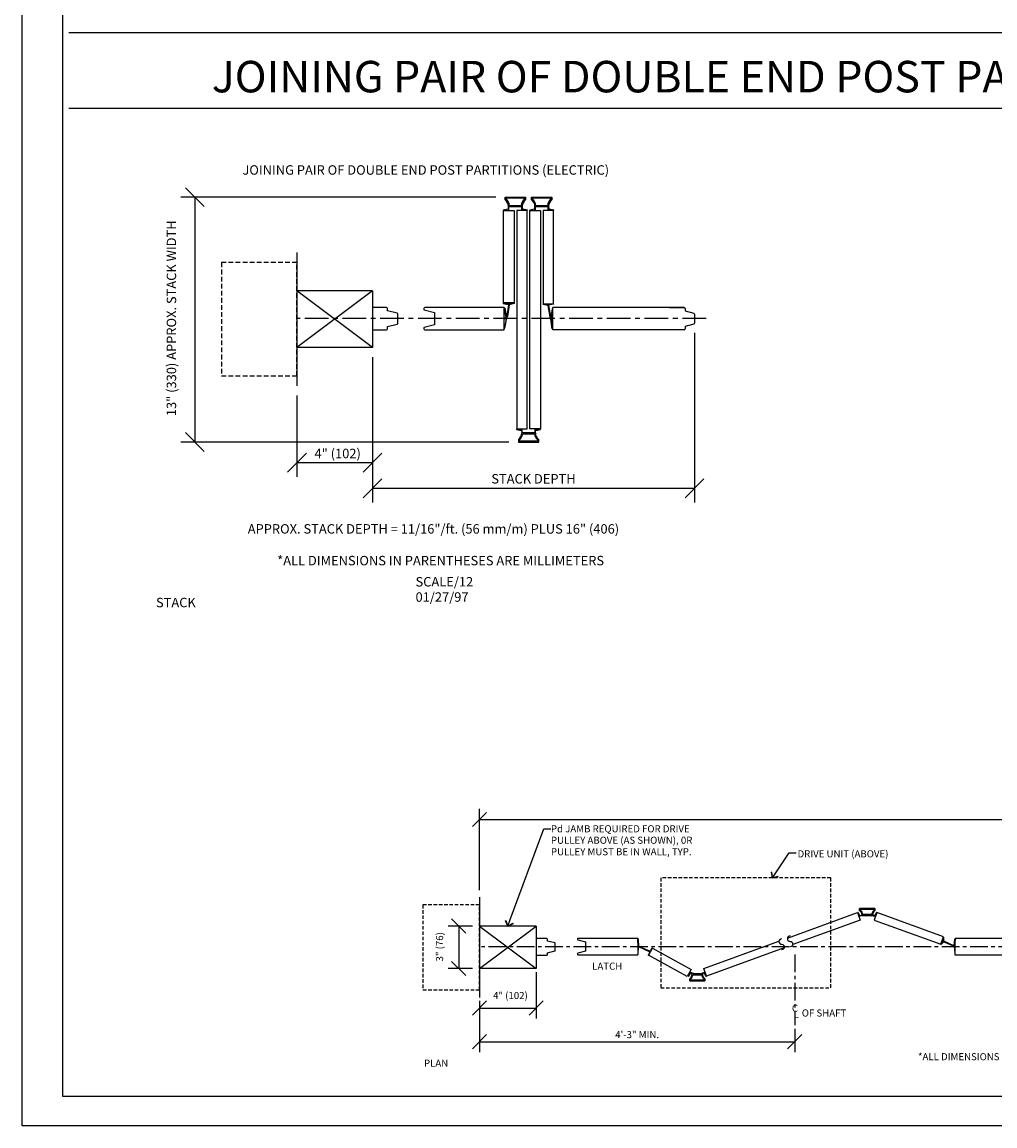
# Model space of a CAD drawing. Extents: x 11 to 1768, y -767 to -6.
# Drawn here: x 11 to 320, y -767 to -417 of the extents above; entities that cross this region are included whole.
import ezdxf
from ezdxf.enums import TextEntityAlignment as Align

# ---------------------------------------------------------------- set-up
doc = ezdxf.new("R2010")
doc.units = 0
doc.header["$MEASUREMENT"] = 0
doc.linetypes.add('CENTER', pattern=[2, 1.25, -0.25, 0.25, -0.25])
doc.linetypes.add('HIDDEN', pattern=[0.375, 0.25, -0.125])
doc.layers.get('0').update_dxf_attribs({"linetype": 'CONTINUOUS'})
doc.layers.get('DEFPOINTS').update_dxf_attribs({"linetype": 'CONTINUOUS'})
for name, color, linetype in [('ADPDIM', 3, 'CONTINUOUS'), ('ADPMODEL1', 7, 'CONTINUOUS'), ('ADPMODEL2', 5, 'CONTINUOUS'), ('ADPMODEL3', 4, 'CONTINUOUS'), ('ADPTEXT', 6, 'CONTINUOUS')]:
    doc.layers.add(name, color=color, linetype=linetype)
doc.styles.add('ADPROMANS', font='ROMANS.SHX')
doc.dimstyles.new('ADPARCH', dxfattribs={"dimscale": 4, "dimtxt": 0.125, "dimasz": 0, "dimexe": 0.188, "dimexo": 0.063, "dimgap": 0.125, "dimtad": 1, "dimdec": 4, "dimzin": 3, "dimdsep": 46, "dimtxsty": 'ADPROMANS', "dimtsz": 0.125, "dimcen": 0.188, "dimclrd": 256, "dimclre": 256, "dimclrt": 256, "dimadec": 0, "dimazin": 0, "dimtfac": 1, "dimtdec": 4, "dimtofl": 0, "dimtmove": 2, "dimatfit": 3, "dimfxl": 0, "dimtolj": 1, "dimtzin": 0, "dimarcsym": 0})

# ---------------------------------------------------------------- blocks, each defined once
blk = doc.blocks.new('*D72')
at = {"linetype": 'ByBlock'}
for p, q in [((29.201, 19.142), (29.201, 10.158)), ((12.152, 17.856), (12.152, 10.158)), ((11.652, 10.408), (12.652, 11.408)), ((28.701, 10.408), (29.701, 11.408)), ((12.152, 10.908), (29.201, 10.908))]:
    blk.add_line(p, q, dxfattribs=at)
at = {"layer": 'DEFPOINTS', "color": 0, "linetype": 'ByBlock'}
for p in [(29.201, 19.392), (12.152, 18.106), (29.201, 10.908)]:
    blk.add_point(p, dxfattribs=at)
at = {"linetype": 'ByBlock', "style": 'ADPROMANS'}
blk.add_text('STACK DEPTH', height=0.5, dxfattribs=at).set_placement((20.677, 11.408), align=Align.MIDDLE_CENTER)
blk = doc.blocks.new('*D73')
at = {"linetype": 'ByBlock'}
for p, q in [((12.152, 17.856), (12.152, 11.518)), ((8.152, 15.822), (8.152, 11.518)), ((7.652, 11.768), (8.652, 12.768)), ((11.652, 11.768), (12.652, 12.768)), ((8.152, 12.268), (12.152, 12.268))]:
    blk.add_line(p, q, dxfattribs=at)
at = {"layer": 'DEFPOINTS', "color": 0, "linetype": 'ByBlock'}
for p in [(12.152, 18.106), (8.152, 16.072), (12.152, 12.268)]:
    blk.add_point(p, dxfattribs=at)
at = {"linetype": 'ByBlock', "style": 'ADPROMANS'}
blk.add_text('4" (102)', height=0.5, dxfattribs=at).set_placement((10.309, 12.748), align=Align.MIDDLE_CENTER)
blk = doc.blocks.new('*D74')
at = {"linetype": 'ByBlock'}
for p, q in [((18.68, 26.316), (1.994, 26.316)), ((3.244, 25.816), (2.244, 26.816)), ((2.744, 26.316), (2.744, 13.353)), ((3.244, 12.853), (2.244, 13.853)), ((19.378, 13.353), (1.994, 13.353))]:
    blk.add_line(p, q, dxfattribs=at)
at = {"layer": 'DEFPOINTS', "color": 0, "linetype": 'ByBlock'}
for p in [(18.93, 26.316), (2.744, 13.353), (19.628, 13.353)]:
    blk.add_point(p, dxfattribs=at)
at = {"linetype": 'ByBlock', "style": 'ADPROMANS'}
blk.add_text('13" (330) APPROX. STACK WIDTH', height=0.5, rotation=90, dxfattribs=at).set_placement((1.504, 19.908), align=Align.MIDDLE_CENTER)
blk = doc.blocks.new('*D76')
at = {"linetype": 'ByBlock'}
for p, q in [((5.449, 21.249), (6.449, 22.249)), ((5.949, 16.763), (5.949, 22.499)), ((103.329, 21.249), (104.329, 22.249)), ((103.829, 16.794), (103.829, 22.499)), ((5.949, 21.749), (103.829, 21.749))]:
    blk.add_line(p, q, dxfattribs=at)
at = {"layer": 'DEFPOINTS', "color": 0, "linetype": 'ByBlock'}
for p in [(103.829, 21.749), (5.949, 16.513), (103.829, 16.544)]:
    blk.add_point(p, dxfattribs=at)
at = {"linetype": 'ByBlock', "style": 'ADPROMANS'}
blk.add_text('FABRICATION WIDTH', height=0.5, dxfattribs=at).set_placement((54.889, 22.249), align=Align.MIDDLE_CENTER)
blk = doc.blocks.new('*D77')
at = {"linetype": 'ByBlock'}
for p, q in [((5.949, 8.945), (5.949, 5.319)), ((5.449, 5.569), (6.449, 6.569)), ((27.702, 5.569), (28.702, 6.569)), ((28.202, 6.985), (28.202, 5.319)), ((5.949, 6.069), (28.202, 6.069))]:
    blk.add_line(p, q, dxfattribs=at)
at = {"layer": 'DEFPOINTS', "color": 0, "linetype": 'ByBlock'}
for p in [(5.949, 9.195), (28.202, 7.235), (28.202, 6.069)]:
    blk.add_point(p, dxfattribs=at)
at = {"linetype": 'ByBlock', "style": 'ADPROMANS'}
blk.add_text('4\'-3" MIN.', height=0.5, dxfattribs=at).set_placement((17.075, 6.569), align=Align.MIDDLE_CENTER)
blk = doc.blocks.new('*D78')
at = {"linetype": 'ByBlock'}
for p, q in [((9.949, 10.979), (9.949, 7.694)), ((5.449, 7.944), (6.449, 8.944)), ((5.949, 8.945), (5.949, 7.694)), ((9.449, 7.944), (10.449, 8.944)), ((5.949, 8.444), (9.949, 8.444))]:
    blk.add_line(p, q, dxfattribs=at)
at = {"layer": 'DEFPOINTS', "color": 0, "linetype": 'ByBlock'}
for p in [(9.949, 11.229), (5.949, 9.195), (9.949, 8.444)]:
    blk.add_point(p, dxfattribs=at)
at = {"linetype": 'ByBlock', "style": 'ADPROMANS'}
blk.add_text('4" (102)', height=0.5, dxfattribs=at).set_placement((8.131, 9.326), align=Align.MIDDLE_CENTER)
blk = doc.blocks.new('*D79')
at = {"linetype": 'ByBlock'}
for p, q in [((5.449, 14.229), (3.73, 14.229)), ((4.98, 13.729), (3.98, 14.729)), ((4.48, 14.229), (4.48, 11.229)), ((4.98, 10.729), (3.98, 11.729)), ((5.449, 11.229), (3.73, 11.229))]:
    blk.add_line(p, q, dxfattribs=at)
at = {"layer": 'DEFPOINTS', "color": 0, "linetype": 'ByBlock'}
for p in [(5.699, 14.229), (4.48, 11.229), (5.699, 11.229)]:
    blk.add_point(p, dxfattribs=at)
at = {"linetype": 'ByBlock', "style": 'ADPROMANS'}
blk.add_text('3" (76)', height=0.5, rotation=90, dxfattribs=at).set_placement((3.128, 12.766), align=Align.MIDDLE_CENTER)
blk = doc.blocks.new('ADPAROW1')
for p, q in [((0, 0), (-1, 0)), ((-0.569, 0.612), (-0.625, 0.5)), ((0, 0), (-0.625, 0.5)), ((0, 0), (-0.625, -0.5)), ((0, 0), (-0.597, 0.556)), ((0, 0), (-0.597, -0.556)), ((-0.569, 0.612), (0, 0)), ((-0.569, -0.612), (0, 0)), ((-0.569, -0.612), (-0.625, -0.5))]:
    blk.add_line(p, q)
blk = doc.blocks.new('EAL12S7B')
at = {"layer": 'ADPMODEL1'}
for p, q in [((19.18, 26.173), (19.18, 26.316)), ((19.18, 26.316), (20.255, 26.316)), ((20.255, 26.316), (20.255, 26.173)), ((20.577, 26.173), (20.577, 26.316)), ((20.577, 26.316), (21.652, 26.316)), ((21.652, 26.316), (21.652, 26.173)), ((19.235, 26.261), (19.235, 26.2)), ((20.2, 26.261), (19.235, 26.261)), ((19.351, 25.721), (19.356, 25.821)), ((19.379, 25.828), (20.057, 25.828)), ((19.379, 25.612), (19.379, 25.828)), ((19.407, 25.883), (20.029, 25.883)), ((20.057, 25.828), (20.057, 25.612)), ((20.057, 25.612), (20.057, 25.828)), ((20.08, 25.821), (20.085, 25.721)), ((20.2, 26.2), (20.2, 26.261)), ((20.632, 26.261), (20.632, 26.2)), ((21.597, 26.261), (20.632, 26.261)), ((20.747, 25.721), (20.752, 25.821)), ((20.775, 25.828), (21.453, 25.828)), ((20.775, 25.612), (20.775, 25.828)), ((20.803, 25.883), (21.425, 25.883)), ((21.453, 25.828), (21.453, 25.612)), ((21.453, 25.612), (21.453, 25.828)), ((21.476, 25.821), (21.481, 25.721)), ((21.597, 26.2), (21.597, 26.261)), ((19.087, 25.612), (19.647, 25.612)), ((19.087, 20.718), (19.087, 25.612)), ((19.09, 25.643), (19.337, 25.705)), ((19.327, 25.676), (19.093, 25.623)), ((19.349, 25.612), (19.349, 25.658)), ((19.647, 25.612), (19.647, 20.718)), ((20.348, 25.612), (19.788, 25.612)), ((19.788, 25.612), (19.788, 14.044)), ((20.087, 25.658), (20.087, 25.612)), ((20.099, 25.705), (20.352, 25.643)), ((20.349, 25.623), (20.108, 25.676)), ((20.348, 14.05), (20.348, 25.612)), ((20.483, 25.612), (21.043, 25.612)), ((20.483, 14.05), (20.483, 25.612)), ((20.486, 25.643), (20.733, 25.705)), ((20.723, 25.676), (20.489, 25.623)), ((20.745, 25.612), (20.745, 25.658)), ((21.043, 25.612), (21.043, 14.046)), ((21.745, 25.612), (21.185, 25.612)), ((21.185, 25.612), (21.185, 20.673)), ((21.483, 25.658), (21.483, 25.612)), ((21.495, 25.705), (21.749, 25.643)), ((21.745, 25.623), (21.505, 25.676)), ((21.745, 20.673), (21.745, 25.612)), ((8.152, 23.39), (8.152, 16.322)), ((8.152, 21.356), (8.152, 18.356)), ((12.152, 21.356), (8.152, 21.356)), ((12.152, 21.356), (12.152, 18.356)), ((12.897, 20.476), (12.152, 20.476)), ((12.835, 20.48), (12.835, 20.48)), ((19.121, 20.476), (14.919, 20.476)), ((19.074, 20.692), (19.338, 20.631)), ((19.074, 20.692), (19.338, 20.631)), ((19.332, 20.659), (19.078, 20.712)), ((19.078, 20.712), (19.332, 20.659)), ((19.086, 20.718), (19.649, 20.718)), ((19.647, 20.718), (19.087, 20.718)), ((19.121, 19.298), (19.121, 20.476)), ((19.352, 20.61), (19.27, 20.009)), ((19.384, 20.618), (19.3, 20.003)), ((19.354, 20.718), (19.354, 20.677)), ((19.354, 20.718), (19.354, 20.677)), ((19.384, 20.718), (19.384, 20.673)), ((19.664, 20.688), (19.396, 20.627)), ((19.406, 20.655), (19.66, 20.708)), ((19.406, 20.655), (19.66, 20.708)), ((21.185, 20.673), (21.745, 20.673)), ((21.188, 20.654), (21.427, 20.593)), ((21.417, 20.621), (21.192, 20.674)), ((21.439, 20.673), (21.439, 20.639)), ((21.439, 20.587), (21.568, 19.885)), ((21.466, 20.58), (21.587, 19.91)), ((21.469, 20.673), (21.469, 20.642)), ((21.469, 20.673), (21.469, 20.643)), ((21.744, 20.657), (21.48, 20.597)), ((21.734, 20.675), (21.49, 20.625)), ((21.701, 19.298), (21.701, 20.476)), ((28.654, 20.476), (21.701, 20.476)), ((27.882, 20.476), (28.654, 20.476)), ((12.944, 20.302), (12.944, 20.429)), ((13.461, 20.177), (12.944, 20.302)), ((13.496, 19.642), (13.496, 20.132)), ((14.872, 20.429), (14.872, 20.389)), ((14.895, 20.359), (15.434, 20.215)), ((15.434, 20.215), (15.434, 19.559)), ((19.123, 19.93), (19.121, 19.93)), ((19.121, 19.93), (19.142, 19.93)), ((19.121, 19.9), (19.142, 19.9)), ((19.224, 19.955), (19.136, 20.442)), ((19.224, 19.955), (19.136, 20.442)), ((19.225, 19.883), (19.136, 19.389)), ((19.224, 19.879), (19.136, 19.389)), ((19.155, 20.445), (19.249, 19.961)), ((19.155, 19.385), (19.257, 19.922)), ((21.667, 20.411), (21.604, 19.896)), ((21.604, 19.896), (21.604, 19.896)), ((21.667, 20.411), (21.61, 19.945)), ((21.634, 19.918), (21.687, 20.408)), ((21.634, 19.918), (21.687, 20.408)), ((21.701, 19.896), (21.652, 19.896)), ((21.7, 19.896), (21.701, 19.896)), ((28.701, 20.429), (28.701, 20.302)), ((28.701, 20.302), (29.167, 20.177)), ((29.201, 20.132), (29.201, 19.642)), ((12.152, 19.298), (12.897, 19.298)), ((12.944, 19.472), (13.461, 19.596)), ((12.944, 19.345), (12.944, 19.472)), ((14.872, 19.384), (14.872, 19.345)), ((15.434, 19.559), (14.895, 19.414)), ((14.919, 19.298), (19.121, 19.298)), ((19.121, 19.54), (19.121, 19.38)), ((21.667, 19.351), (21.604, 19.866)), ((21.609, 19.827), (21.667, 19.351)), ((21.634, 19.845), (21.687, 19.355)), ((21.634, 19.845), (21.687, 19.355)), ((21.701, 19.866), (21.652, 19.866)), ((28.654, 19.298), (21.701, 19.298)), ((28.654, 19.298), (27.882, 19.298)), ((29.167, 19.597), (28.701, 19.472)), ((28.701, 19.472), (28.701, 19.345)), ((12.152, 18.356), (8.152, 18.356)), ((19.783, 14.05), (20.348, 14.05)), ((20.025, 13.993), (19.784, 14.046)), ((20.047, 14.05), (20.047, 14.01)), ((20.077, 13.841), (20.077, 14.05)), ((21.043, 14.05), (20.483, 14.05)), ((20.755, 14.05), (20.755, 13.841)), ((20.785, 14.01), (20.785, 14.05)), ((20.797, 13.964), (21.045, 14.026)), ((21.042, 14.046), (20.807, 13.993)), ((19.78, 14.024), (20.035, 13.964)), ((19.878, 13.496), (19.878, 13.353)), ((19.933, 13.408), (19.933, 13.469)), ((20.049, 13.948), (20.054, 13.847)), ((20.755, 13.841), (20.077, 13.841)), ((20.105, 13.786), (20.727, 13.786)), ((20.778, 13.847), (20.783, 13.948)), ((20.898, 13.469), (20.898, 13.408)), ((20.953, 13.353), (20.953, 13.496)), ((19.878, 13.353), (20.953, 13.353)), ((20.898, 13.408), (19.933, 13.408))]:
    blk.add_line(p, q, dxfattribs=at)
for centre, radius, start, end in [((18.925, 25.827), 0.43, 0.164, 53.628), ((18.925, 25.827), 0.485, 6.658, 50.27), ((19.333, 25.722), 0.018, 282.928, 357.127), ((20.51, 25.827), 0.485, 129.73, 173.342), ((20.51, 25.827), 0.43, 126.372, 179.836), ((20.103, 25.722), 0.018, 182.873, 257.072), ((20.322, 25.827), 0.43, 0.164, 53.628), ((20.322, 25.827), 0.485, 6.658, 50.27), ((20.729, 25.722), 0.018, 282.928, 357.127), ((21.907, 25.827), 0.485, 129.73, 173.342), ((21.907, 25.827), 0.43, 126.372, 179.836), ((21.499, 25.722), 0.018, 182.873, 257.072), ((19.091, 25.633), 0.01, 99.967, 279.967), ((19.331, 25.658), 0.018, 0, 101.678), ((20.105, 25.658), 0.018, 78.322, 180), ((20.351, 25.633), 0.01, 260.033, 80.033), ((20.488, 25.633), 0.01, 99.967, 279.967), ((20.727, 25.658), 0.018, 0, 101.678), ((21.501, 25.658), 0.018, 78.322, 180), ((21.747, 25.633), 0.01, 260.033, 80.033), ((12.897, 20.429), 0.047, 0, 90), ((14.919, 20.429), 0.047, 90, 180), ((19.076, 20.702), 0.01, 80.033, 260.033), ((19.076, 20.702), 0.01, 80.033, 260.033), ((19.336, 20.677), 0.018, 258.322, 0), ((19.336, 20.677), 0.018, 258.322, 0), ((19.334, 20.614), 0.018, 348.654, 77.072), ((19.402, 20.673), 0.018, 180, 281.678), ((19.402, 20.673), 0.018, 180, 281.678), ((19.4, 20.609), 0.018, 102.928, 152.278), ((19.662, 20.698), 0.01, 279.967, 99.967), ((19.662, 20.698), 0.01, 279.967, 99.967), ((21.19, 20.664), 0.01, 80.033, 260.033), ((21.19, 20.664), 0.01, 80.033, 260.033), ((21.421, 20.639), 0.018, 258.322, 0), ((21.421, 20.639), 0.018, 258.322, 0), ((21.423, 20.575), 0.018, 27.722, 77.072), ((21.484, 20.579), 0.018, 102.928, 177.127), ((21.487, 20.642), 0.018, 180, 281.678), ((21.736, 20.665), 0.01, 279.967, 99.967), ((21.736, 20.665), 0.01, 279.967, 99.967), ((28.654, 20.429), 0.047, 0, 90), ((13.449, 20.132), 0.047, 0, 75), ((14.903, 20.389), 0.031, 180, 255), ((19.145, 20.443), 0.01, 9.967, 189.967), ((19.145, 20.443), 0.01, 9.967, 189.967), ((19.142, 20.364), 0.434, 269.97, 279.325), ((19.142, 20.781), 0.88, 269.996, 274.006), ((19.207, 19.885), 0.018, 354.192, 100.864), ((19.206, 19.953), 0.018, 290.565, 5.808), ((19.181, 20.02), 0.09, 318.849, 351.971), ((19.275, 19.92), 0.018, 133.186, 173.279), ((19.181, 20.02), 0.12, 313.186, 351.971), ((21.604, 19.91), 0.044, 215.03, 270), ((21.604, 19.914), 0.018, 195.202, 270), ((21.652, 19.914), 0.018, 168.322, 270), ((21.652, 19.914), 0.018, 168.322, 270), ((21.652, 19.914), 0.018, 246.787, 270), ((21.677, 20.41), 0.01, 350.033, 170.033), ((21.677, 20.41), 0.01, 350.033, 170.033), ((29.154, 20.132), 0.047, 0, 75), ((12.897, 19.345), 0.047, 270, 0), ((13.449, 19.642), 0.047, 285, 0), ((14.903, 19.384), 0.031, 105, 180), ((14.919, 19.345), 0.047, 180, 270), ((19.145, 19.387), 0.01, 170.033, 350.033), ((19.145, 19.387), 0.01, 170.033, 350.033), ((21.592, 19.822), 0.018, 6.969, 25.748), ((21.592, 19.822), 0.018, 6.969, 25.748), ((21.652, 19.848), 0.018, 90, 191.678), ((21.652, 19.848), 0.018, 90, 191.678), ((21.652, 19.848), 0.018, 90, 113.213), ((21.677, 19.353), 0.01, 189.967, 9.967), ((21.677, 19.353), 0.01, 189.967, 9.967), ((28.654, 19.345), 0.047, 270, 0), ((29.154, 19.642), 0.047, 285, 0), ((19.783, 14.035), 0.011, 84.251, 257.043), ((21.043, 14.036), 0.01, 279.967, 99.967), ((19.623, 13.842), 0.43, 306.372, 359.836), ((19.623, 13.842), 0.485, 309.73, 353.342), ((20.029, 14.01), 0.018, 258.322, 0), ((20.031, 13.947), 0.018, 2.873, 77.072), ((21.208, 13.842), 0.485, 186.658, 230.27), ((21.208, 13.842), 0.43, 180.164, 233.628), ((20.801, 13.947), 0.018, 102.928, 177.127), ((20.803, 14.01), 0.018, 180, 281.678)]:
    blk.add_arc(centre, radius, start, end, dxfattribs=at)
at = {"layer": 'ADPMODEL2'}
for p, q in [((12.152, 18.356), (8.152, 21.356)), ((12.152, 21.356), (8.152, 18.356))]:
    blk.add_line(p, q, dxfattribs=at)
at = {"layer": 'ADPMODEL3', "linetype": 'CENTER'}
blk.add_line((29.814, 19.887), (8.152, 19.887), dxfattribs=at)
at = {"layer": 'ADPMODEL3', "linetype": 'HIDDEN'}
blk.add_lwpolyline([(4.152, 22.856), (4.152, 16.856), (8.152, 16.856), (8.152, 22.856)], close=True, dxfattribs=at)
at = {"layer": 'ADPTEXT', "style": 'ADPROMANS'}
for s, p in [('JOINING PAIR OF DOUBLE END POST PARTITIONS (ELECTRIC)', (5.266, 27.508)), ('APPROX. STACK DEPTH = 11/16"/ft. (56 mm/m) PLUS 16" (406)', (5.546, 8.507)), ('*ALL DIMENSIONS IN PARENTHESES ARE MILLIMETERS', (7.107, 6.827)), ('SCALE/12', (14.431, 5.707)), ('01/27/97', (14.431, 4.898)), ('STACK', (0.687, 4.606))]:
    blk.add_text(s, height=0.5, dxfattribs=at).set_placement(p)
at = {"layer": 'ADPDIM'}
dim = blk.add_linear_dim(base=(2.744, 13.353), p1=(18.93, 26.316), p2=(19.628, 13.353), angle=90, text='13" (330) APPROX. STACK WIDTH', dimstyle='ADPARCH', dxfattribs=at)
dim.commit()
dim.dimension.update_dxf_attribs({"geometry": '*D74', "text_midpoint": (1.504, 19.908), "dimtype": 128})
dim = blk.add_linear_dim(base=(29.201, 10.908), p1=(12.152, 18.106), p2=(29.201, 19.392), text='STACK DEPTH', dimstyle='ADPARCH', dxfattribs=at)
dim.commit()
dim.dimension.update_dxf_attribs({"geometry": '*D72', "text_midpoint": (20.677, 11.408)})
dim = blk.add_linear_dim(base=(12.152, 12.268), p1=(8.152, 16.072), p2=(12.152, 18.106), text='4" (102)', dimstyle='ADPARCH', dxfattribs=at)
dim.commit()
dim.dimension.update_dxf_attribs({"geometry": '*D73', "text_midpoint": (10.309, 12.748), "dimtype": 128})
blk = doc.blocks.new('EAL12P7B')
at = {"layer": 'ADPMODEL1'}
for p, q in [((5.949, 16.263), (5.949, 9.195)), ((27.686, 13.379), (32.639, 15.182)), ((32.639, 15.182), (32.831, 14.655)), ((32.727, 14.94), (32.757, 14.95)), ((32.973, 14.982), (32.741, 14.902)), ((32.787, 15.326), (32.787, 15.469)), ((32.787, 15.469), (32.787, 15.326)), ((32.787, 15.326), (32.787, 15.469)), ((32.787, 15.469), (32.787, 15.326)), ((32.787, 15.469), (33.862, 15.469)), ((33.862, 15.469), (32.787, 15.469)), ((33.862, 15.469), (32.787, 15.469)), ((32.787, 15.469), (33.862, 15.469)), ((32.814, 14.97), (32.96, 15.02)), ((32.842, 15.353), (32.842, 15.414)), ((32.842, 15.414), (32.842, 15.353)), ((32.842, 15.353), (32.842, 15.414)), ((32.842, 15.414), (32.842, 15.353)), ((32.842, 15.414), (33.807, 15.414)), ((33.807, 15.414), (32.842, 15.414)), ((32.842, 15.414), (33.807, 15.414)), ((33.807, 15.414), (32.842, 15.414)), ((32.972, 14.981), (33.646, 14.981)), ((32.972, 14.981), (33.646, 14.981)), ((33.677, 14.981), (33.003, 14.981)), ((33.677, 14.981), (33.003, 14.981)), ((33.635, 15.036), (33.014, 15.036)), ((33.014, 15.036), (33.635, 15.036)), ((33.635, 15.036), (33.014, 15.036)), ((33.014, 15.036), (33.635, 15.036)), ((33.676, 14.982), (33.903, 14.904)), ((33.836, 14.97), (33.689, 15.02)), ((33.807, 15.414), (33.807, 15.353)), ((33.807, 15.353), (33.807, 15.414)), ((33.807, 15.414), (33.807, 15.353)), ((33.807, 15.353), (33.807, 15.414)), ((34.005, 15.183), (33.813, 14.656)), ((33.862, 15.326), (33.862, 15.469)), ((33.862, 15.469), (33.862, 15.326)), ((33.862, 15.326), (33.862, 15.469)), ((33.862, 15.469), (33.862, 15.326)), ((33.917, 14.942), (33.892, 14.95)), ((38.703, 13.472), (34.005, 15.183)), ((9.949, 14.229), (5.949, 14.229)), ((9.949, 14.229), (9.949, 11.229)), ((32.831, 14.655), (28.065, 12.921)), ((33.813, 14.656), (38.512, 12.946)), ((5.949, 13.854), (5.949, 11.604)), ((10.694, 13.349), (9.949, 13.349)), ((10.632, 13.354), (10.632, 13.354)), ((10.741, 13.175), (10.741, 13.302)), ((12.87, 13.323), (12.87, 13.283)), ((12.892, 13.253), (13.432, 13.109)), ((12.917, 13.37), (17.119, 13.37)), ((17.119, 13.37), (17.119, 12.192)), ((17.151, 12.817), (17.124, 13.287)), ((17.144, 13.288), (17.171, 12.812)), ((38.512, 12.946), (38.703, 13.472)), ((39.47, 12.861), (39.503, 13.31)), ((39.523, 13.308), (39.49, 12.852)), ((39.527, 12.172), (39.527, 13.35)), ((46.48, 13.35), (39.527, 13.35)), ((11.258, 13.051), (10.741, 13.175)), ((10.741, 12.345), (11.258, 12.47)), ((11.293, 12.515), (11.293, 13.005)), ((13.432, 13.109), (13.432, 12.781)), ((13.432, 12.781), (13.432, 12.453)), ((17.136, 12.801), (17.119, 12.801)), ((17.136, 12.771), (17.119, 12.771)), ((17.151, 12.755), (17.124, 12.285)), ((17.144, 12.284), (17.171, 12.748)), ((17.976, 12.452), (17.18, 12.799)), ((17.96, 12.411), (17.192, 12.761)), ((17.89, 12.166), (18.161, 12.659)), ((18.01, 12.433), (18.043, 12.481)), ((18.161, 12.659), (20.884, 11.165)), ((21.774, 11.227), (27.086, 13.16)), ((27.464, 12.702), (21.966, 10.701)), ((38.599, 13.188), (38.688, 13.148)), ((38.679, 13.185), (38.61, 13.216)), ((39.442, 12.844), (38.739, 13.158)), ((38.741, 13.125), (39.457, 12.805)), ((39.469, 12.788), (39.503, 12.321)), ((39.523, 12.323), (39.49, 12.779)), ((39.527, 12.83), (39.51, 12.83)), ((39.51, 12.8), (39.527, 12.8)), ((39.525, 12.83), (39.527, 12.83)), ((9.949, 12.171), (10.694, 12.171)), ((10.741, 12.218), (10.741, 12.345)), ((12.87, 12.278), (12.87, 12.239)), ((13.432, 12.453), (12.892, 12.308)), ((12.917, 12.192), (17.119, 12.192)), ((20.613, 10.671), (17.89, 12.166)), ((18.006, 12.389), (18.011, 12.386)), ((18.019, 12.416), (18.025, 12.414)), ((46.48, 12.172), (39.527, 12.172)), ((9.949, 11.229), (5.949, 11.229)), ((20.884, 11.165), (20.613, 10.671)), ((20.764, 10.946), (20.81, 10.929)), ((20.772, 10.943), (20.81, 10.929)), ((21.12, 10.852), (20.782, 10.98)), ((21.12, 10.852), (20.785, 10.979)), ((21.529, 10.852), (21.865, 10.979)), ((21.529, 10.852), (21.865, 10.979)), ((21.966, 10.701), (21.774, 11.227)), ((21.878, 10.943), (21.839, 10.929)), ((21.878, 10.943), (21.839, 10.929)), ((20.704, 10.679), (20.703, 10.68)), ((20.704, 10.679), (20.703, 10.68)), ((20.787, 10.507), (20.787, 10.364)), ((20.787, 10.507), (20.787, 10.364)), ((20.787, 10.364), (20.787, 10.507)), ((20.787, 10.364), (21.862, 10.364)), ((21.862, 10.364), (20.787, 10.364)), ((20.842, 10.48), (20.842, 10.419)), ((20.842, 10.419), (20.842, 10.48)), ((20.842, 10.419), (21.807, 10.419)), ((21.807, 10.419), (20.842, 10.419)), ((20.888, 10.9), (20.953, 10.875)), ((20.888, 10.9), (20.953, 10.875)), ((21.635, 10.797), (21.014, 10.797)), ((21.014, 10.797), (21.635, 10.797)), ((21.529, 10.852), (21.12, 10.852)), ((21.12, 10.852), (21.529, 10.852)), ((21.761, 10.9), (21.696, 10.875)), ((21.807, 10.419), (21.807, 10.48)), ((21.807, 10.48), (21.807, 10.419)), ((21.862, 10.507), (21.862, 10.364)), ((21.862, 10.364), (21.862, 10.507)), ((21.946, 10.679), (21.946, 10.68)), ((21.946, 10.679), (21.946, 10.68))]:
    blk.add_line(p, q, dxfattribs=at)
for centre, radius, start, end in [((32.663, 15.183), 0.01, 29.89, 209.89), ((33.303, 15.409), 0.688, 199.574, 218.706), ((33.32, 15.419), 0.688, 199.574, 220.173), ((32.752, 14.967), 0.018, 288.842, 38.706), ((32.532, 14.98), 0.43, 5.315, 53.628), ((32.532, 14.98), 0.43, 5.315, 53.628), ((32.808, 14.987), 0.018, 220.173, 288.842), ((32.532, 14.98), 0.485, 6.658, 50.27), ((32.532, 14.98), 0.485, 6.658, 50.27), ((32.532, 14.98), 0.485, 6.658, 50.27), ((32.532, 14.98), 0.485, 6.658, 50.27), ((34.117, 14.98), 0.485, 129.73, 173.342), ((34.117, 14.98), 0.485, 129.73, 173.342), ((34.117, 14.98), 0.485, 129.73, 173.342), ((34.117, 14.98), 0.485, 129.73, 173.342), ((34.117, 14.98), 0.43, 126.372, 174.685), ((34.117, 14.98), 0.43, 126.372, 174.685), ((33.841, 14.987), 0.018, 251.158, 319.827), ((33.329, 15.419), 0.688, 319.827, 340.426), ((33.898, 14.967), 0.018, 141.294, 251.158), ((33.347, 15.409), 0.688, 321.294, 340.426), ((33.987, 15.183), 0.01, 330.11, 150.11), ((10.694, 13.302), 0.047, 0, 90), ((12.917, 13.323), 0.047, 90, 180), ((12.901, 13.283), 0.031, 180, 255), ((17.134, 13.288), 0.01, 3.301, 183.301), ((39.376, 13.334), 0.688, 171.612, 190.745), ((38.705, 13.435), 0.01, 1.928, 181.928), ((39.396, 13.335), 0.688, 171.612, 192.211), ((39.513, 13.309), 0.01, 355.866, 175.866), ((11.246, 13.005), 0.047, 0, 75), ((11.246, 12.515), 0.047, 285, 0), ((17.136, 12.816), 0.015, 270, 3.3), ((17.136, 12.756), 0.015, 356.7, 90), ((17.186, 12.813), 0.015, 183.3, 246.466), ((17.186, 12.747), 0.015, 65.538, 176.7), ((17.629, 12.826), 0.519, 314.385, 343.491), ((17.646, 12.816), 0.519, 319.755, 343.491), ((18.136, 12.674), 0.01, 328.436, 148.436), ((38.543, 12.943), 0.01, 136.998, 316.998), ((39.115, 12.578), 0.688, 128.181, 147.314), ((39.13, 12.564), 0.688, 126.714, 147.314), ((38.682, 13.203), 0.018, 260.88, 10.745), ((38.679, 13.133), 0.018, 308.181, 58.045), ((38.576, 13.504), 0.413, 290.189, 293.514), ((38.361, 12.991), 0.413, 23.936, 28.737), ((39.451, 12.863), 0.02, 245.949, 355.866), ((39.449, 12.787), 0.02, 4.134, 65.953), ((39.51, 12.85), 0.02, 175.867, 270), ((39.51, 12.78), 0.02, 90, 184.133), ((10.694, 12.218), 0.047, 270, 0), ((12.901, 12.278), 0.031, 105, 180), ((12.917, 12.239), 0.047, 180, 270), ((17.134, 12.285), 0.01, 176.699, 356.699), ((17.873, 12.169), 0.01, 154.449, 334.449), ((17.224, 12.61), 0.775, 325.657, 343.789), ((17.243, 12.602), 0.775, 325.657, 343.789), ((17.953, 12.398), 0.015, 343.789, 65.538), ((17.982, 12.466), 0.015, 246.466, 314.385), ((17.998, 12.376), 0.015, 57.467, 139.216), ((18.024, 12.43), 0.015, 168.609, 250.358), ((39.513, 12.322), 0.01, 184.134, 4.134), ((20.803, 10.91), 0.02, 311.847, 69.741), ((20.803, 10.91), 0.02, 311.847, 69.741), ((21.846, 10.91), 0.02, 110.259, 228.153), ((21.846, 10.91), 0.02, 110.259, 228.153), ((21.165, 10.541), 0.497, 134.514, 161.771), ((21.165, 10.541), 0.497, 134.514, 161.771), ((20.707, 10.693), 0.014, 165.916, 257.863), ((20.707, 10.693), 0.014, 165.916, 257.863), ((20.706, 10.693), 0.014, 257.863, 346.478), ((20.706, 10.693), 0.014, 257.863, 346.478), ((21.082, 10.586), 0.376, 123.954, 164.058), ((21.082, 10.586), 0.376, 123.954, 164.058), ((20.497, 10.873), 0.467, 308.422, 358.15), ((20.497, 10.873), 0.467, 308.422, 358.15), ((20.532, 10.853), 0.485, 309.73, 353.342), ((20.532, 10.853), 0.485, 309.73, 353.342), ((20.882, 10.883), 0.018, 68.702, 122.98), ((20.882, 10.883), 0.018, 68.702, 122.98), ((20.946, 10.858), 0.018, 358.23, 65.525), ((20.946, 10.858), 0.018, 358.23, 65.525), ((22.117, 10.853), 0.485, 186.658, 230.27), ((22.117, 10.853), 0.485, 186.658, 230.27), ((22.152, 10.873), 0.467, 181.85, 231.578), ((21.704, 10.858), 0.018, 114.475, 181.77), ((21.768, 10.883), 0.018, 57.02, 111.298), ((21.567, 10.586), 0.376, 15.942, 56.046), ((21.484, 10.541), 0.497, 18.229, 45.486), ((21.484, 10.541), 0.497, 18.229, 45.486), ((21.944, 10.693), 0.014, 193.522, 282.137), ((21.944, 10.693), 0.014, 193.522, 282.137), ((21.943, 10.693), 0.014, 282.137, 14.084), ((21.943, 10.693), 0.014, 282.137, 14.084)]:
    blk.add_arc(centre, radius, start, end, dxfattribs=at)
at = {"layer": 'ADPMODEL2'}
for p, q in [((5.949, 14.229), (9.949, 11.229)), ((5.949, 11.229), (9.949, 14.229))]:
    blk.add_line(p, q, dxfattribs=at)
at = {"layer": 'ADPMODEL3', "linetype": 'HIDDEN'}
for p, q in [((18.746, 17.636), (18.746, 9.881)), ((30.746, 17.636), (18.746, 17.636)), ((30.746, 9.881), (30.746, 17.636)), ((18.746, 9.881), (30.746, 9.881))]:
    blk.add_line(p, q, dxfattribs=at)
at = {"layer": 'ADPMODEL3', "linetype": 'CENTER'}
for p, q in [((103.829, 12.76), (5.949, 12.76)), ((28.202, 12.228), (28.202, 7.235))]:
    blk.add_line(p, q, dxfattribs=at)
at = {"layer": 'ADPMODEL3', "linetype": 'HIDDEN'}
blk.add_lwpolyline([(1.949, 15.729), (1.949, 9.729), (5.949, 9.729), (5.949, 15.729)], close=True, dxfattribs=at)
at = {"layer": 'ADPMODEL3'}
for points in [[(27.277, 13.327, 1), (27.277, 12.941, -1), (27.277, 12.555)], [(27.875, 13.533, 1), (27.875, 13.147, -1), (27.875, 12.761)]]:
    blk.add_lwpolyline(points, format="xyb", dxfattribs=at)
at = {"layer": 'ADPTEXT'}
for p, q in [((8.122, 14.698), (10.479, 21.083)), ((10.479, 21.083), (10.979, 21.083)), ((26.905, 18.051), (27.81, 19.404)), ((27.81, 19.404), (28.31, 19.404))]:
    blk.add_line(p, q, dxfattribs=at)
at = {"layer": 'ADPTEXT', "xscale": 0.5, "yscale": 0.5, "zscale": 0.5}
for p, rotation in [((26.627, 17.636), 236.231), ((7.949, 14.229), 249.738)]:
    blk.add_blockref('ADPAROW1', p, dxfattribs=dict(at, rotation=rotation))
at = {"layer": 'ADPTEXT', "style": 'ADPROMANS'}
for s, p in [('Pd JAMB REQUIRED FOR DRIVE', (10.99, 20.847)), ('PULLEY ABOVE (AS SHOWN), 0R', (10.99, 20.038)), ('PULLEY MUST BE IN WALL, TYP.', (10.99, 19.228)), ('DRIVE UNIT (ABOVE)', (28.401, 19.078)), ('LATCH', (13.902, 11.148)), ('C', (28.003, 8.18)), ('L', (28.132, 7.763)), ('OF SHAFT', (28.702, 7.843)), ('PLAN', (2.028, 4.301)), ('*ALL DIMENSIONS IN PARENTHESES ARE MILLIMETERS', (36.907, 4.758))]:
    blk.add_text(s, height=0.5, dxfattribs=at).set_placement(p)
at = {"layer": 'ADPDIM'}
for base, p1, p2, text, picture, middle in [((103.829, 21.749), (5.949, 16.513), (103.829, 16.544), 'FABRICATION WIDTH', '*D76', (54.889, 22.249)), ((28.202, 6.069), (5.949, 9.195), (28.202, 7.235), '4\'-3" MIN.', '*D77', (17.075, 6.569))]:
    dim = blk.add_linear_dim(base=base, p1=p1, p2=p2, text=text, dimstyle='ADPARCH', dxfattribs=at)
    dim.commit()
    dim.dimension.update_dxf_attribs({"geometry": picture, "text_midpoint": middle})
dim = blk.add_linear_dim(base=(4.48, 11.229), p1=(5.699, 14.229), p2=(5.699, 11.229), angle=90, text='3" (76)', dimstyle='ADPARCH', dxfattribs=at)
dim.commit()
dim.dimension.update_dxf_attribs({"geometry": '*D79', "text_midpoint": (3.128, 12.766), "dimtype": 128})
dim = blk.add_linear_dim(base=(9.949, 8.444), p1=(5.949, 9.195), p2=(9.949, 11.229), text='4" (102)', dimstyle='ADPARCH', dxfattribs=at)
dim.commit()
dim.dimension.update_dxf_attribs({"geometry": '*D78', "text_midpoint": (8.131, 9.326), "dimtype": 128})

msp = doc.modelspace()

# ---------------------------------------------------------------- linework, layer by layer
for p, q in [((25.846, -420.066), (619.407, -420.066)), ((25.846, -444.069), (619.407, -444.069))]:
    msp.add_line(p, q)
for points in [[(10.963, -767.4), (10.963, -6.414), (1767.673, -6.414), (1767.673, -767.4)], [(23.83, -79.04), (23.83, -757.971), (620.837, -757.971), (620.837, -79.04)]]:
    msp.add_lwpolyline(points, close=True)

# ---------------------------------------------------------------- block references
for name, p, xscale, yscale, zscale in [('EAL12S7B', (49.391, -630.285), 6, 6, 6), ('EAL12P7B', (129.541, -767.949), 4.5, 4.5, 4.5)]:
    msp.add_blockref(name, p, dxfattribs=dict(xscale=xscale, yscale=yscale, zscale=zscale))

# ---------------------------------------------------------------- texts
msp.add_text('JOINING PAIR OF DOUBLE END POST PARTITIONS (ELECTRIC)', height=10).set_placement((71.231, -439.084))

doc.saveas('drawing.dxf')
